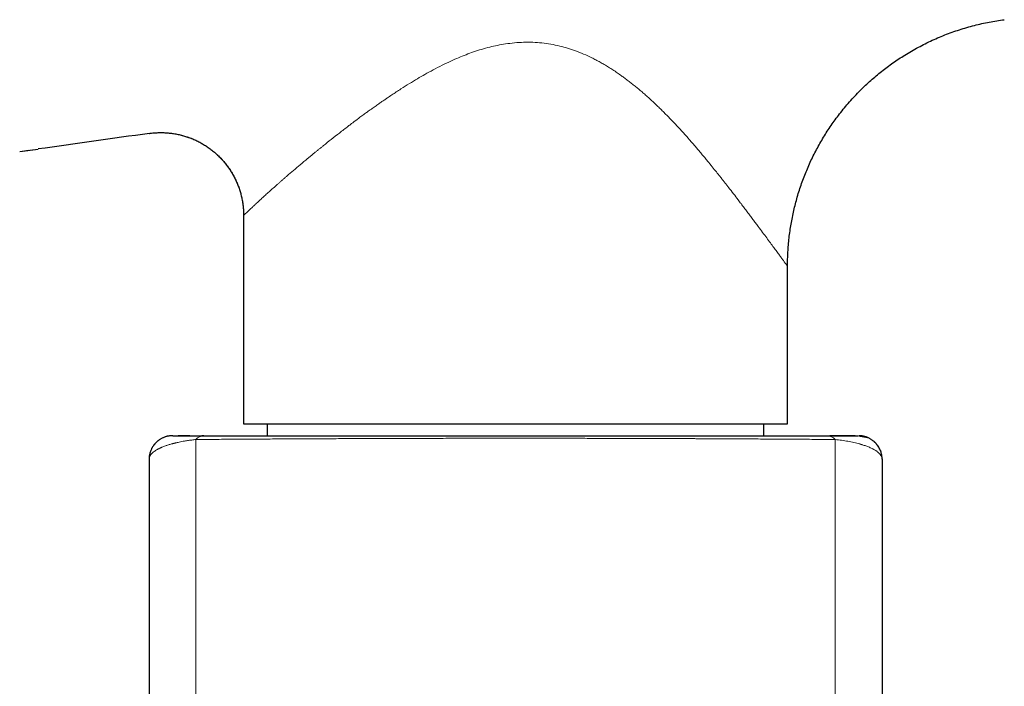
# Model space of a CAD drawing. Units: millimetres. Extents: x 8 to 729, y 12 to 504.
# Drawn here: x 65 to 107, y 386 to 414 of the extents above; entities that cross this region are included whole.
import ezdxf

# ---------------------------------------------------------------- set-up
doc = ezdxf.new("R2010")
doc.units = ezdxf.units.MM

msp = doc.modelspace()

# ---------------------------------------------------------------- linework, layer by layer
at = {"color": 7, "linetype": 'Continuous', "lineweight": 30}
for p, q in [((70.954, 409.221), (70.965, 409.222)), ((65.468, 408.45), (66.253, 408.561)), ((65.468, 408.45), (66.006, 408.526)), ((65.468, 408.45), (65.859, 408.506)), ((74.932, 405.926), (74.937, 405.754)), ((74.937, 405.754), (74.937, 396.945)), ((97.937, 396.945), (97.937, 403.611)), ((74.937, 396.945), (97.937, 396.945)), ((75.939, 396.945), (75.939, 396.445)), ((96.935, 396.445), (96.935, 396.945)), ((71.937, 396.445), (71.841, 396.44)), ((71.937, 396.445), (73.261, 396.445)), ((73.261, 396.445), (99.613, 396.445)), ((99.613, 396.445), (100.913, 396.445)), ((100.937, 396.445), (101.317, 396.369)), ((101.862, 395.823), (101.937, 395.445)), ((70.942, 395.537), (70.937, 395.445)), ((70.937, 395.445), (70.937, 375.396)), ((101.937, 395.445), (101.937, 375.396))]:
    msp.add_line(p, q, dxfattribs=at)
at = {"color": 8, "linetype": 'Continuous', "lineweight": 0}
for p, q in [((72.923, 396.283), (72.923, 377.912)), ((99.951, 396.283), (99.951, 377.912))]:
    msp.add_line(p, q, dxfattribs=at)
at = {"color": 8, "linetype": 'Continuous', "lineweight": 0, "flags": 128}
msp.add_lwpolyline([(66.006, 408.526), (66.154, 408.547), (66.253, 408.561)], dxfattribs=at)
at = {"color": 7, "linetype": 'Continuous', "lineweight": 30}
msp.add_arc((393.615, -1909.076), 2340.643, 97.923535, 98.039741, dxfattribs=at)
at = {"color": 8, "linetype": 'Continuous', "lineweight": 0}
for centre, start, end in [((73.279, 395.972), 92.1966, 138.8697), ((99.595, 395.972), 41.1302, 87.8032)]:
    msp.add_arc(centre, 0.473, start, end, dxfattribs=at)
at = {"color": 7, "linetype": 'Continuous', "lineweight": 30}
for points, knots in [([(97.937, 403.611), (97.938, 403.71), (97.939, 403.909), (97.953, 404.206), (97.974, 404.504), (98.003, 404.801), (98.041, 405.095), (98.087, 405.386), (98.14, 405.673), (98.202, 405.96), (98.271, 406.246), (98.35, 406.532), (98.437, 406.818), (98.533, 407.101), (98.636, 407.382), (98.747, 407.659), (98.866, 407.933), (98.993, 408.204), (99.128, 408.471), (99.27, 408.733), (99.419, 408.992), (99.576, 409.247), (99.74, 409.496), (99.911, 409.741), (100.095, 409.99), (100.292, 410.24), (100.504, 410.492), (100.723, 410.736), (100.95, 410.974), (101.177, 411.198), (101.403, 411.408), (101.628, 411.605), (101.858, 411.796), (102.093, 411.98), (102.334, 412.157), (102.58, 412.327), (102.838, 412.496), (103.11, 412.661), (103.396, 412.824), (103.687, 412.977), (103.983, 413.121), (104.282, 413.256), (104.586, 413.381), (104.894, 413.497), (105.205, 413.603), (105.519, 413.699), (105.835, 413.785), (106.151, 413.86), (106.467, 413.926), (106.785, 413.982), (106.998, 414.011), (107.104, 414.026)], [0, 0, 0, 0, 0.019666, 0.039333, 0.059001, 0.078669, 0.098338, 0.117656, 0.136974, 0.156292, 0.17561, 0.195322, 0.215035, 0.234747, 0.254459, 0.274171, 0.293883, 0.313596, 0.333308, 0.35302, 0.372733, 0.392445, 0.412158, 0.431871, 0.451583, 0.473267, 0.494951, 0.516635, 0.538319, 0.560003, 0.579716, 0.599429, 0.619141, 0.638854, 0.658566, 0.678278, 0.697991, 0.719674, 0.741357, 0.76304, 0.784724, 0.806407, 0.82809, 0.849774, 0.871457, 0.89314, 0.914823, 0.936119, 0.957413, 0.978707, 1, 1, 1, 1]), ([(70.956, 409.221), (70.984, 409.225), (71.054, 409.234), (71.159, 409.244), (71.236, 409.248), (71.272, 409.25)], [0, 0, 0, 0, 0.276356, 0.668038, 1, 1, 1, 1]), ([(71.15, 409.242), (71.209, 409.247), (71.33, 409.255), (71.514, 409.255), (71.7, 409.246), (71.886, 409.227), (72.071, 409.198), (72.254, 409.16), (72.435, 409.111), (72.613, 409.053), (72.787, 408.986), (72.958, 408.909), (73.124, 408.823), (73.285, 408.729), (73.441, 408.626), (73.592, 408.515), (73.736, 408.396), (73.874, 408.269), (74.005, 408.136), (74.128, 407.995), (74.244, 407.848), (74.352, 407.695), (74.451, 407.537), (74.542, 407.374), (74.624, 407.206), (74.697, 407.033), (74.761, 406.857), (74.815, 406.678), (74.859, 406.497), (74.893, 406.323), (74.907, 406.209), (74.913, 406.158)], [0, 0, 0, 0, 0.03295, 0.067689, 0.102429, 0.137169, 0.171908, 0.206648, 0.241386, 0.276125, 0.310863, 0.345601, 0.38034, 0.415079, 0.449818, 0.484557, 0.519297, 0.554037, 0.588777, 0.623516, 0.658255, 0.692993, 0.727731, 0.762468, 0.797206, 0.831944, 0.866682, 0.901421, 0.93616, 0.970899, 1, 1, 1, 1]), ([(74.904, 406.23), (74.905, 406.221), (74.914, 406.163), (74.925, 406.054), (74.935, 405.904), (74.936, 405.804), (74.937, 405.754)], [0, 0, 0, 0, 0.05607, 0.370246, 0.684968, 1, 1, 1, 1]), ([(71.923, 396.444), (71.918, 396.444), (71.908, 396.444), (71.89, 396.443), (71.872, 396.442), (71.854, 396.441), (71.837, 396.439), (71.818, 396.437), (71.791, 396.434), (71.754, 396.428), (71.709, 396.418), (71.662, 396.406), (71.613, 396.391), (71.563, 396.372), (71.514, 396.351), (71.466, 396.327), (71.422, 396.301), (71.382, 396.276), (71.349, 396.253), (71.327, 396.236), (71.313, 396.224), (71.3, 396.213), (71.285, 396.201), (71.268, 396.186), (71.247, 396.167), (71.224, 396.144), (71.201, 396.121), (71.177, 396.094), (71.156, 396.068), (71.137, 396.044), (71.118, 396.018), (71.098, 395.988), (71.076, 395.953), (71.056, 395.918), (71.033, 395.872), (71.007, 395.814), (70.983, 395.745), (70.965, 395.68), (70.952, 395.621), (70.946, 395.58), (70.943, 395.553), (70.941, 395.536), (70.94, 395.516), (70.938, 395.489), (70.938, 395.469), (70.937, 395.458)], [0, 0, 0, 0, 0.025253, 0.047614, 0.067462, 0.081032, 0.093807, 0.106162, 0.118522, 0.144618, 0.172605, 0.202396, 0.233986, 0.266337, 0.298689, 0.331043, 0.363154, 0.391905, 0.416808, 0.438727, 0.448955, 0.459202, 0.470455, 0.483489, 0.502199, 0.524786, 0.550844, 0.575965, 0.59951, 0.618042, 0.635701, 0.660834, 0.685029, 0.70943, 0.734156, 0.778907, 0.824143, 0.867398, 0.901959, 0.93359, 0.94274, 0.951852, 0.964053, 0.980102, 1, 1, 1, 1]), ([(72.658, 396.445), (72.652, 396.445), (72.635, 396.444), (72.609, 396.444), (72.581, 396.444), (72.559, 396.444), (72.54, 396.444), (72.525, 396.444), (72.51, 396.444), (72.496, 396.444), (72.466, 396.444), (72.422, 396.444), (72.371, 396.444), (72.325, 396.444), (72.284, 396.444), (72.252, 396.444), (72.229, 396.444), (72.216, 396.444), (72.205, 396.444), (72.196, 396.444), (72.189, 396.444), (72.18, 396.445), (72.174, 396.445), (72.169, 396.445), (72.169, 396.445)], [0, 0, 0, 0, 0.023226, 0.071045, 0.112725, 0.148303, 0.176287, 0.201556, 0.226628, 0.251506, 0.276193, 0.384105, 0.490317, 0.580487, 0.673789, 0.772908, 0.812436, 0.848229, 0.879969, 0.90767, 0.9323, 0.959939, 0.994009, 1, 1, 1, 1]), ([(73.252, 396.444), (73.235, 396.444), (73.205, 396.444), (73.178, 396.445), (73.168, 396.445)], [0, 0, 0, 0, 0.608218, 1, 1, 1, 1]), ([(100.798, 396.445), (100.797, 396.445), (100.791, 396.445), (100.779, 396.444), (100.762, 396.444), (100.745, 396.444), (100.726, 396.444), (100.707, 396.444), (100.686, 396.444), (100.667, 396.444), (100.649, 396.444), (100.63, 396.444), (100.609, 396.444), (100.588, 396.444), (100.565, 396.444), (100.544, 396.444), (100.525, 396.444), (100.507, 396.444), (100.487, 396.444), (100.464, 396.444), (100.438, 396.444), (100.408, 396.444), (100.374, 396.444), (100.335, 396.444), (100.291, 396.444), (100.241, 396.444), (100.187, 396.444), (100.13, 396.444), (100.069, 396.444), (100.002, 396.444), (99.932, 396.444), (99.859, 396.444), (99.793, 396.444), (99.747, 396.444), (99.727, 396.444)], [0, 0, 0, 0, 0.009238, 0.041887, 0.075743, 0.110818, 0.147124, 0.183846, 0.216743, 0.246061, 0.271786, 0.293905, 0.318009, 0.342789, 0.368914, 0.396394, 0.414368, 0.432906, 0.453594, 0.477462, 0.504531, 0.533139, 0.564665, 0.599133, 0.636575, 0.677039, 0.720595, 0.759639, 0.801002, 0.844767, 0.891033, 0.929217, 0.96909, 1, 1, 1, 1]), ([(101.937, 395.458), (101.936, 395.473), (101.936, 395.5), (101.933, 395.537), (101.929, 395.567), (101.926, 395.594), (101.921, 395.621), (101.916, 395.648), (101.907, 395.689), (101.892, 395.744), (101.869, 395.809), (101.837, 395.883), (101.794, 395.963), (101.747, 396.032), (101.707, 396.082), (101.68, 396.114), (101.654, 396.141), (101.632, 396.163), (101.61, 396.184), (101.582, 396.208), (101.549, 396.235), (101.511, 396.263), (101.47, 396.29), (101.427, 396.316), (101.383, 396.339), (101.346, 396.357), (101.315, 396.37), (101.292, 396.379), (101.269, 396.387), (101.245, 396.395), (101.221, 396.403), (101.197, 396.409), (101.173, 396.415), (101.151, 396.42), (101.127, 396.425), (101.102, 396.43), (101.077, 396.434), (101.051, 396.437), (101.024, 396.44), (100.998, 396.442), (100.971, 396.444), (100.955, 396.444), (100.946, 396.444)], [0, 0, 0, 0, 0.026986, 0.049333, 0.067041, 0.082565, 0.098762, 0.115637, 0.133189, 0.175851, 0.218138, 0.259791, 0.32142, 0.382467, 0.411542, 0.43739, 0.460433, 0.481333, 0.502226, 0.525269, 0.551191, 0.580464, 0.610833, 0.641, 0.670966, 0.70075, 0.715915, 0.731777, 0.748679, 0.766899, 0.786657, 0.808119, 0.831412, 0.855892, 0.877842, 0.897105, 0.914262, 0.930115, 0.945654, 0.961918, 0.979808, 1, 1, 1, 1])]:
    msp.add_open_spline(points, degree=3, knots=knots, dxfattribs=at)
at = {"color": 8, "linetype": 'Continuous', "lineweight": 0}
for points, knots in [([(88.304, 412.91), (88.18, 412.938), (87.932, 412.994), (87.552, 413.046), (87.167, 413.074), (86.778, 413.076), (86.391, 413.052), (86.024, 413.006), (85.676, 412.944), (85.339, 412.868), (84.998, 412.774), (84.664, 412.667), (84.339, 412.549), (84.022, 412.42), (83.685, 412.272), (83.324, 412.099), (82.957, 411.91), (82.61, 411.719), (82.277, 411.526), (81.939, 411.32), (81.575, 411.092), (81.269, 410.891), (81.043, 410.739), (80.904, 410.645), (80.779, 410.559), (80.644, 410.465), (80.496, 410.361), (80.334, 410.246), (80.172, 410.13), (80.012, 410.013), (79.864, 409.905), (79.727, 409.803), (79.609, 409.714), (79.51, 409.639), (79.43, 409.578), (79.382, 409.542), (79.362, 409.526)], [0, 0, 0, 0, 0.037224, 0.074404, 0.111711, 0.149314, 0.187103, 0.223907, 0.256346, 0.289686, 0.323994, 0.359334, 0.392197, 0.425369, 0.460198, 0.501202, 0.544347, 0.584088, 0.620757, 0.661217, 0.705473, 0.753531, 0.775883, 0.791254, 0.806809, 0.824316, 0.843775, 0.865185, 0.888547, 0.90876, 0.930271, 0.94926, 0.965728, 0.979674, 0.991098, 1, 1, 1, 1]), ([(96.692, 405.293), (96.657, 405.34), (96.585, 405.436), (96.473, 405.586), (96.356, 405.743), (96.233, 405.906), (96.104, 406.076), (95.975, 406.246), (95.826, 406.443), (95.651, 406.671), (95.501, 406.865), (95.402, 406.992), (95.359, 407.048), (95.314, 407.104), (95.27, 407.161), (95.224, 407.219), (95.178, 407.277), (95.132, 407.336), (95.049, 407.441), (94.924, 407.598), (94.749, 407.815), (94.584, 408.018), (94.432, 408.202), (94.299, 408.361), (94.168, 408.517), (94.045, 408.66), (93.933, 408.79), (93.825, 408.915), (93.716, 409.039), (93.605, 409.163), (93.494, 409.287), (93.382, 409.409), (93.27, 409.531), (93.14, 409.669), (92.995, 409.821), (92.835, 409.985), (92.68, 410.142), (92.528, 410.291), (92.381, 410.432), (92.239, 410.566), (92.091, 410.702), (91.94, 410.837), (91.786, 410.971), (91.637, 411.097), (91.49, 411.218), (91.345, 411.334), (91.2, 411.446), (91.058, 411.553), (90.903, 411.665), (90.735, 411.783), (90.553, 411.904), (90.372, 412.019), (90.192, 412.128), (90.013, 412.23), (89.836, 412.326), (89.606, 412.443), (89.321, 412.575), (88.98, 412.71), (88.643, 412.824), (88.416, 412.881), (88.304, 412.91)], [0, 0, 0, 0, 0.02041, 0.041265, 0.06257, 0.084328, 0.106546, 0.129226, 0.149632, 0.180869, 0.213629, 0.220244, 0.226918, 0.233651, 0.240443, 0.247294, 0.254205, 0.261175, 0.268204, 0.291071, 0.316343, 0.34402, 0.361456, 0.379728, 0.398836, 0.414836, 0.429043, 0.443255, 0.457471, 0.471657, 0.48577, 0.499823, 0.513817, 0.527751, 0.54755, 0.566595, 0.584887, 0.602427, 0.619215, 0.635251, 0.650537, 0.668403, 0.684522, 0.700257, 0.715612, 0.730586, 0.745183, 0.759404, 0.773252, 0.790957, 0.808258, 0.825159, 0.841669, 0.857792, 0.873536, 0.88891, 0.918172, 0.94639, 0.973638, 1, 1, 1, 1]), ([(79.362, 409.526), (79.236, 409.429), (78.991, 409.24), (78.643, 408.967), (78.387, 408.764), (78.213, 408.623), (78.112, 408.542), (78.013, 408.462), (77.917, 408.384), (77.824, 408.307), (77.733, 408.232), (77.566, 408.094), (77.332, 407.898), (77.042, 407.653), (76.828, 407.469), (76.678, 407.338), (76.583, 407.256), (76.492, 407.176), (76.404, 407.099), (76.32, 407.024), (76.204, 406.921), (76.06, 406.793), (75.896, 406.645), (75.746, 406.51), (75.61, 406.385), (75.488, 406.272), (75.378, 406.17), (75.264, 406.063), (75.152, 405.958), (75.055, 405.865), (74.987, 405.8), (74.946, 405.762), (74.941, 405.758), (74.939, 405.756)], [0, 0, 0, 0, 0.050273, 0.098577, 0.144918, 0.160081, 0.175023, 0.189742, 0.20424, 0.218516, 0.232571, 0.246405, 0.296958, 0.345807, 0.392968, 0.411038, 0.428851, 0.446408, 0.46371, 0.480759, 0.497555, 0.535925, 0.57357, 0.610509, 0.646761, 0.682346, 0.717284, 0.751599, 0.804565, 0.856484, 0.907455, 0.957586, 1, 1, 1, 1]), ([(71.272, 409.25), (71.282, 409.251), (71.351, 409.255), (71.478, 409.255), (71.653, 409.25), (71.828, 409.234), (71.998, 409.211), (72.163, 409.18), (72.324, 409.142), (72.483, 409.096), (72.639, 409.043), (72.799, 408.98), (72.961, 408.907), (73.125, 408.823), (73.284, 408.73), (73.438, 408.628), (73.586, 408.519), (73.729, 408.402), (73.865, 408.278), (73.994, 408.146), (74.117, 408.009), (74.232, 407.864), (74.339, 407.715), (74.438, 407.559), (74.529, 407.399), (74.611, 407.234), (74.684, 407.065), (74.75, 406.889), (74.807, 406.708), (74.854, 406.521), (74.89, 406.34), (74.905, 406.221), (74.912, 406.165)], [0, 0, 0, 0, 0.005923, 0.039266, 0.072611, 0.105956, 0.139302, 0.170742, 0.202182, 0.233622, 0.265061, 0.296501, 0.33159, 0.366679, 0.401769, 0.43686, 0.471951, 0.507042, 0.542133, 0.577224, 0.612314, 0.647404, 0.682494, 0.717583, 0.752671, 0.787759, 0.822848, 0.857936, 0.894695, 0.931455, 0.968214, 1, 1, 1, 1]), ([(97.937, 403.611), (97.936, 403.612), (97.933, 403.616), (97.912, 403.644), (97.878, 403.69), (97.838, 403.744), (97.799, 403.797), (97.765, 403.843), (97.728, 403.894), (97.686, 403.95), (97.641, 404.011), (97.576, 404.1), (97.483, 404.225), (97.357, 404.396), (97.215, 404.588), (97.057, 404.802), (96.883, 405.036), (96.756, 405.206), (96.692, 405.293)], [0, 0, 0, 0, 0.068777, 0.137779, 0.207153, 0.277042, 0.313907, 0.350973, 0.388257, 0.425781, 0.463562, 0.501619, 0.579815, 0.65979, 0.741675, 0.825596, 0.911669, 1, 1, 1, 1]), ([(70.937, 395.445), (70.938, 395.46), (70.939, 395.488), (70.95, 395.53), (70.965, 395.567), (70.98, 395.596), (70.994, 395.617), (71.004, 395.632), (71.015, 395.646), (71.026, 395.66), (71.041, 395.677), (71.069, 395.707), (71.114, 395.747), (71.179, 395.796), (71.25, 395.842), (71.309, 395.874), (71.351, 395.896), (71.373, 395.907), (71.395, 395.918), (71.418, 395.928), (71.442, 395.939), (71.465, 395.949), (71.503, 395.965), (71.556, 395.987), (71.643, 396.019), (71.753, 396.056), (71.857, 396.087), (71.93, 396.107), (71.967, 396.117), (72.006, 396.126), (72.044, 396.136), (72.083, 396.145), (72.123, 396.154), (72.185, 396.168), (72.272, 396.186), (72.404, 396.211), (72.558, 396.237), (72.737, 396.262), (72.862, 396.276), (72.923, 396.283)], [0, 0, 0, 0, 0.047336, 0.090726, 0.13017, 0.165668, 0.182687, 0.198624, 0.213479, 0.227251, 0.244469, 0.266354, 0.322701, 0.37575, 0.425507, 0.47198, 0.484451, 0.496794, 0.509007, 0.521092, 0.533048, 0.544876, 0.556575, 0.588092, 0.618648, 0.670843, 0.720042, 0.732883, 0.745576, 0.758123, 0.770525, 0.782782, 0.794897, 0.806871, 0.839077, 0.870256, 0.915605, 0.958802, 1, 1, 1, 1]), ([(72.923, 396.283), (73.053, 396.284), (73.312, 396.286), (73.705, 396.289), (74.098, 396.292), (74.492, 396.295), (74.884, 396.298), (75.275, 396.3), (75.665, 396.303), (76.055, 396.305), (76.449, 396.307), (76.846, 396.31), (77.246, 396.312), (77.647, 396.314), (78.048, 396.316), (78.45, 396.318), (78.853, 396.319), (79.155, 396.321), (79.357, 396.321), (79.457, 396.322), (79.557, 396.322), (79.657, 396.323), (79.758, 396.323), (79.858, 396.323), (80.016, 396.324), (80.234, 396.325), (80.527, 396.326), (80.839, 396.327), (81.168, 396.328), (81.535, 396.329), (81.939, 396.33), (82.382, 396.331), (82.825, 396.332), (83.271, 396.333), (83.72, 396.334), (84.173, 396.334), (84.625, 396.335), (85.078, 396.335), (85.531, 396.335), (85.984, 396.336), (86.436, 396.336), (86.888, 396.336), (87.34, 396.335), (87.792, 396.335), (88.244, 396.335), (88.693, 396.334), (89.139, 396.334), (89.583, 396.333), (90.026, 396.332), (90.472, 396.331), (90.92, 396.33), (91.371, 396.329), (91.822, 396.327), (92.272, 396.326), (92.722, 396.324), (93.17, 396.323), (93.498, 396.322), (93.707, 396.321), (93.797, 396.32), (93.887, 396.32), (93.977, 396.32), (94.067, 396.319), (94.157, 396.319), (94.3, 396.318), (94.495, 396.317), (94.807, 396.316), (95.184, 396.314), (95.608, 396.312), (96.016, 396.31), (96.407, 396.307), (96.798, 396.305), (97.191, 396.303), (97.586, 396.3), (97.983, 396.298), (98.379, 396.295), (98.774, 396.292), (99.168, 396.289), (99.561, 396.286), (99.82, 396.284), (99.951, 396.283)], [0, 0, 0, 0, 0.0167159, 0.0332759, 0.0496831, 0.0659406, 0.0820516, 0.0977356, 0.1132847, 0.1287023, 0.1439917, 0.1594647, 0.1748117, 0.1900366, 0.2051434, 0.2201361, 0.235019, 0.2497962, 0.2534491, 0.2570965, 0.2607383, 0.2643746, 0.2680055, 0.2716311, 0.2752515, 0.2851808, 0.2950724, 0.3068008, 0.3184802, 0.3301132, 0.3456248, 0.361064, 0.3764372, 0.3917508, 0.4073223, 0.4228454, 0.4383274, 0.4537753, 0.4691962, 0.4845974, 0.499986, 0.5153424, 0.5307113, 0.5460998, 0.561515, 0.5769641, 0.5921771, 0.6074363, 0.6227482, 0.6381193, 0.6538719, 0.6696996, 0.6856091, 0.701607, 0.7176997, 0.7338936, 0.7501948, 0.7534888, 0.7567879, 0.7600922, 0.7634017, 0.7667164, 0.7700365, 0.7733619, 0.7825347, 0.7917493, 0.8083107, 0.8250141, 0.840052, 0.8552108, 0.8704942, 0.8859056, 0.901767, 0.9177688, 0.9339144, 0.950207, 0.9666501, 0.9832467, 1, 1, 1, 1]), ([(99.951, 396.283), (99.997, 396.278), (100.091, 396.267), (100.227, 396.249), (100.362, 396.229), (100.494, 396.207), (100.624, 396.182), (100.75, 396.155), (100.873, 396.126), (100.956, 396.104), (101.004, 396.09), (101.02, 396.086), (101.035, 396.081), (101.05, 396.077), (101.066, 396.072), (101.081, 396.068), (101.12, 396.056), (101.177, 396.037), (101.252, 396.012), (101.326, 395.984), (101.402, 395.953), (101.478, 395.919), (101.529, 395.893), (101.56, 395.877), (101.571, 395.871), (101.582, 395.865), (101.593, 395.859), (101.604, 395.852), (101.629, 395.838), (101.665, 395.816), (101.71, 395.785), (101.742, 395.761), (101.766, 395.741), (101.783, 395.726), (101.799, 395.712), (101.814, 395.697), (101.829, 395.682), (101.841, 395.668), (101.851, 395.657), (101.862, 395.643), (101.875, 395.625), (101.891, 395.601), (101.905, 395.574), (101.918, 395.545), (101.928, 395.514), (101.936, 395.48), (101.937, 395.457), (101.937, 395.445)], [0, 0, 0, 0, 0.031011, 0.063125, 0.096411, 0.130931, 0.16674, 0.203889, 0.242422, 0.282379, 0.287839, 0.293337, 0.298873, 0.304446, 0.310058, 0.315708, 0.321396, 0.353363, 0.382891, 0.413358, 0.450858, 0.489707, 0.529914, 0.536606, 0.54337, 0.550204, 0.55711, 0.564087, 0.571135, 0.605321, 0.637185, 0.670315, 0.685515, 0.700967, 0.716672, 0.732631, 0.748842, 0.765307, 0.775438, 0.785804, 0.808837, 0.834393, 0.86247, 0.893069, 0.926191, 0.961834, 1, 1, 1, 1])]:
    msp.add_open_spline(points, degree=3, knots=knots, dxfattribs=at)

doc.saveas('drawing.dxf')
